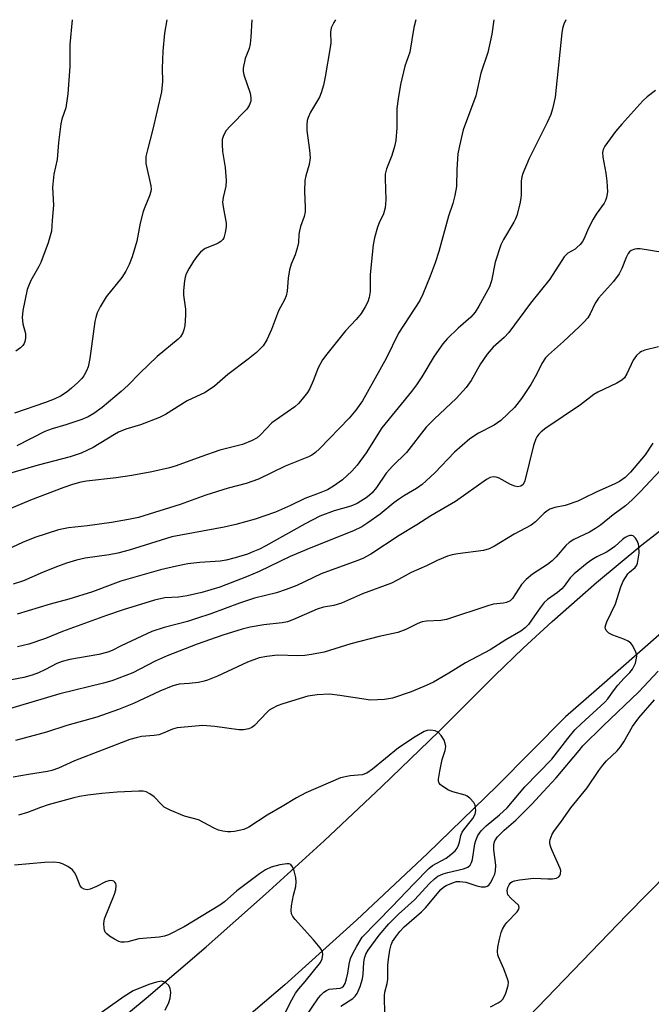
# Model space of a CAD drawing. Units: inches. Extents: x 1291768 to 1297768, y 573447 to 577447.
# Drawn here: x 1294602 to 1294758, y 577203 to 577447 of the extents above; entities that cross this region are included whole.
import ezdxf

# ---------------------------------------------------------------- set-up
doc = ezdxf.new("R2010")
doc.units = ezdxf.units.IN
doc.header["$MEASUREMENT"] = 0
for name, color, linetype in [('NTRL-Farm Land', 3, 'Continuous'), ('TRANS-Road', 130, 'Continuous'), ('Undefined', 1, 'Continuous')]:
    doc.layers.add(name, color=color, linetype=linetype)

msp = doc.modelspace()

# ---------------------------------------------------------------- linework, layer by layer
at = {"layer": 'NTRL-Farm Land'}
msp.add_lwpolyline([(1294706.11, 576745.78), (1294695.64, 576823.16), (1294692.72, 576851), (1294689.11, 576881.61), (1294685.33, 576932.15), (1294683.22, 576955.7), (1294680.11, 577002.25), (1294678.14, 577044.71), (1294671.22, 577086.42), (1294664.69, 577111.66), (1294664.41, 577116.94), (1294667.42, 577125.41), (1294676.99, 577142.8), (1294696.99, 577165.84), (1294725.52, 577198.08), (1294751.92, 577225.5), (1294777.74, 577251.71), (1294802.87, 577271.9), (1294824.66, 577286.42), (1294846.25, 577295.61), (1294870.94, 577304.74), (1294899.11, 577314.25), (1294919.94, 577318.93), (1294950.09, 577327.38)], dxfattribs=at)
at = {"layer": 'TRANS-Road'}
for points in [[(1295012.49, 577410.96), (1294928.41, 577384.15), (1294847.61, 577354.43), (1294826.99, 577342.15), (1294814.78, 577334.5), (1294798.72, 577323.98), (1294786.84, 577315.85), (1294771.21, 577304.69), (1294744.41, 577281.15), (1294736.78, 577274.45), (1294719.89, 577257.42), (1294702.69, 577240.71), (1294685.19, 577224.32), (1294667.39, 577208.25), (1294645.05, 577189.17)], [(1294614.19, 577189.24), (1294633.06, 577204.88), (1294647.93, 577217.65), (1294662.62, 577230.63), (1294677.11, 577243.84), (1294691.4, 577257.26), (1294705.48, 577270.89), (1294719.32, 577284.69), (1294726.32, 577291.45), (1294733.46, 577298.07), (1294744.41, 577307.71), (1294744.42, 577307.72), (1294755.66, 577317.04), (1294771.07, 577328.94)]]:
    msp.add_lwpolyline(points, dxfattribs=at)
at = {"layer": 'Undefined'}
for points, elevation in [([(1294759.06, 577429.36), (1294756.99, 577427.78), (1294755.92, 577426.78), (1294750.69, 577421.07), (1294749.17, 577419.21), (1294746.5, 577415.6), (1294746.13, 577414.82), (1294745.95, 577414.01), (1294745.99, 577412.88), (1294746.77, 577408.89), (1294747.02, 577406.91), (1294747.16, 577404.35), (1294746.94, 577402.91), (1294746.67, 577402.18), (1294746.31, 577401.5), (1294744.35, 577398.79), (1294743.59, 577397.53), (1294742.38, 577395.16), (1294741.36, 577392.75), (1294740.96, 577391.99), (1294740.44, 577391.31), (1294739.61, 577390.51), (1294739.15, 577390.17), (1294737.36, 577389.15), (1294736.44, 577388.23), (1294732.89, 577382.7), (1294728.12, 577376.82), (1294722.76, 577369.53), (1294721.65, 577368.32), (1294718.89, 577365.94), (1294717.43, 577364.17), (1294715.75, 577361.81), (1294713.43, 577357.64), (1294712.22, 577355.9), (1294709.76, 577353.21), (1294704.35, 577348.2), (1294702.34, 577346.12), (1294697.48, 577339.85), (1294694.04, 577336.48), (1294692.42, 577334.74), (1294690.04, 577331.19), (1294689.01, 577329.91), (1294687.77, 577328.78), (1294685.22, 577327.24), (1294683.7, 577326.59), (1294679.58, 577325.42), (1294676.06, 577324.11), (1294672.38, 577322.22), (1294662.64, 577316.75), (1294661.09, 577315.96), (1294659.49, 577315.27), (1294658.13, 577314.75), (1294655.07, 577313.77), (1294652.83, 577313.2), (1294651.41, 577312.99), (1294646.36, 577312.65), (1294643.42, 577312.33), (1294640.6, 577311.76), (1294636.65, 577310.82), (1294626.82, 577308.01), (1294624.83, 577307.33), (1294619.77, 577305.4), (1294613.95, 577303.57), (1294609.31, 577302.31), (1294601.15, 577299.91)], 444), ([(1294760.83, 577389.28), (1294755.21, 577390.22), (1294754.4, 577390.25), (1294753.9, 577390.17), (1294753.01, 577389.77), (1294752.63, 577389.46), (1294752.31, 577389.06), (1294751.81, 577388.08), (1294750.72, 577385.32), (1294750.03, 577384.03), (1294748.65, 577382.14), (1294744.92, 577378.03), (1294744.16, 577376.8), (1294742.9, 577374.16), (1294742.28, 577373.17), (1294741.31, 577372.06), (1294740.28, 577371.03), (1294736.25, 577367.27), (1294732.6, 577364.03), (1294731.84, 577363.23), (1294730.9, 577361.89), (1294729.6, 577359.17), (1294728.17, 577356.67), (1294725.9, 577353.22), (1294724.17, 577351.02), (1294720.82, 577347.8), (1294719.14, 577346.63), (1294715.27, 577344.62), (1294713.1, 577343.2), (1294709.3, 577339.92), (1294704.5, 577334.85), (1294701.3, 577331.98), (1294699.91, 577330.99), (1294696.94, 577329.2), (1294695.5, 577328.23), (1294694.34, 577327.37), (1294690.94, 577324.59), (1294687.9, 577322.44), (1294686.45, 577321.51), (1294684.37, 577320.48), (1294673.81, 577316.31), (1294668.68, 577314.11), (1294661.03, 577310.46), (1294657.93, 577309.09), (1294651.26, 577306.56), (1294646.87, 577305.24), (1294643.24, 577304.42), (1294641.06, 577304.11), (1294637.7, 577303.88), (1294635.17, 577303.32), (1294627.42, 577300.93), (1294623.23, 577299.51), (1294612.41, 577295.62), (1294608.15, 577293.89), (1294604.06, 577292.47), (1294601.27, 577291.78)], 442), ([(1294759.76, 577365.98), (1294756.38, 577365.14), (1294755.59, 577364.84), (1294755.13, 577364.55), (1294754.36, 577363.8), (1294753.54, 577362.69), (1294751.99, 577359.29), (1294751.34, 577358.35), (1294750.75, 577357.73), (1294749.52, 577356.97), (1294744.79, 577354.77), (1294743.8, 577354.23), (1294740.51, 577351.68), (1294731.94, 577345.83), (1294730.77, 577344.96), (1294730.16, 577344.38), (1294729.7, 577343.75), (1294729.44, 577343.25), (1294728.87, 577341.61), (1294726.76, 577332.85), (1294726.29, 577331.96), (1294725.75, 577331.49), (1294725.01, 577331.33), (1294724.24, 577331.49), (1294723.21, 577331.94), (1294720.42, 577333.47), (1294719.65, 577333.78), (1294718.89, 577333.85), (1294718.17, 577333.66), (1294717.28, 577333.14), (1294709.58, 577327.71), (1294703.45, 577324.21), (1294700.01, 577321.99), (1294695.67, 577319.36), (1294688.6, 577314.72), (1294686.67, 577313.65), (1294685.18, 577313.04), (1294676.33, 577309.85), (1294670.37, 577306.96), (1294667.71, 577305.96), (1294665.28, 577305.17), (1294659.86, 577303.87), (1294656.19, 577302.6), (1294649.06, 577299.97), (1294645.51, 577298.77), (1294643.3, 577298.1), (1294637.5, 577296.55), (1294634.51, 577295.57), (1294626.86, 577292.05), (1294624.68, 577290.92), (1294623.63, 577290.52), (1294621.39, 577289.94), (1294614.2, 577288.63), (1294612.27, 577288.19), (1294611, 577287.69), (1294608.17, 577286.19), (1294606.46, 577285.39), (1294604.88, 577284.81), (1294602.83, 577284.2), (1294599.81, 577283.61)], 440), ([(1294758.42, 577342.2), (1294756.45, 577339.28), (1294752.88, 577335), (1294751.56, 577333.68), (1294750.1, 577332.71), (1294748.81, 577332.03), (1294744.56, 577330.14), (1294741.16, 577328.44), (1294739.81, 577327.84), (1294736.74, 577326.74), (1294734.14, 577326.22), (1294732.92, 577325.8), (1294732.2, 577325.36), (1294731.52, 577324.82), (1294729.4, 577322.75), (1294728.27, 577321.89), (1294724.05, 577319.65), (1294719.21, 577316.69), (1294717.91, 577316.05), (1294716.53, 577315.66), (1294710.16, 577314.82), (1294708.73, 577314.56), (1294707.63, 577314.25), (1294705.05, 577313.16), (1294702.39, 577311.82), (1294698.63, 577310.16), (1294695.49, 577308.44), (1294693.72, 577307.57), (1294686.55, 577304.91), (1294681.39, 577302.58), (1294679.51, 577302), (1294676.96, 577301.57), (1294675.39, 577301.14), (1294669.54, 577298.56), (1294668.01, 577298.02), (1294666.68, 577297.77), (1294662.17, 577297.22), (1294658.81, 577296.66), (1294656.83, 577296.14), (1294652.03, 577294.67), (1294645.67, 577292.43), (1294638.24, 577289.57), (1294635.28, 577288.27), (1294629.77, 577285.39), (1294624.55, 577283.35), (1294622.55, 577282.79), (1294611.74, 577280.2), (1294597.86, 577276.05)], 438), ([(1294761.58, 577336.9), (1294755.21, 577330.1), (1294753.24, 577328.11), (1294751.59, 577326.7), (1294748.56, 577324.44), (1294745.4, 577321.87), (1294744.23, 577321.02), (1294742.72, 577320.15), (1294738.83, 577318.37), (1294737.69, 577317.63), (1294736.89, 577316.87), (1294734.51, 577314.05), (1294733.51, 577313.04), (1294732.36, 577312.17), (1294728.59, 577309.74), (1294727.05, 577308.45), (1294725.94, 577307.2), (1294723.69, 577303.71), (1294723.09, 577303.17), (1294722.19, 577302.77), (1294721.41, 577302.6), (1294718.94, 577302.32), (1294717.8, 577302.04), (1294707.36, 577298.58), (1294705.94, 577298.35), (1294702.42, 577298.14), (1294701.3, 577297.95), (1294700.25, 577297.6), (1294697.32, 577296.12), (1294695.3, 577295.32), (1294690.68, 577294.33), (1294683.72, 577292.51), (1294677.08, 577290.52), (1294673.99, 577289.91), (1294672.3, 577289.67), (1294670.62, 577289.61), (1294665.59, 577289.71), (1294662.91, 577289.43), (1294661.04, 577289.04), (1294658.12, 577287.99), (1294650.75, 577284.54), (1294648.27, 577283.53), (1294647.43, 577283.28), (1294646, 577283.02), (1294643.7, 577282.71), (1294641.24, 577282.53), (1294639.66, 577282.18), (1294636.47, 577280.81), (1294629.92, 577277.75), (1294626.22, 577276.27), (1294620.89, 577274.43), (1294613.48, 577272.35), (1294608.46, 577270.71), (1294600.75, 577268.63)], 436), ([(1294681.21, 577202.93), (1294684.17, 577204.83), (1294684.75, 577205.43), (1294685.23, 577206.1), (1294686.03, 577207.84), (1294686.56, 577209.72), (1294686.72, 577210.84), (1294686.88, 577213.72), (1294687.04, 577214.84), (1294687.41, 577215.82), (1294687.99, 577216.76), (1294690.72, 577220.47), (1294693.12, 577223.33), (1294695.49, 577225.68), (1294699.45, 577229.25), (1294703.12, 577233.26), (1294704.39, 577234.47), (1294705.23, 577235.05), (1294706.54, 577235.66), (1294707.65, 577235.99), (1294711.59, 577236.93), (1294712.6, 577237.34), (1294713.2, 577237.78), (1294713.56, 577238.44), (1294713.78, 577239.21), (1294714.38, 577243.11), (1294714.58, 577243.91), (1294715.11, 577245.11), (1294715.96, 577246.28), (1294717.13, 577247.51), (1294720.49, 577250.23), (1294722.34, 577251.99), (1294726.73, 577257.22), (1294733.41, 577264.01), (1294737.38, 577269.17), (1294739.1, 577271.24), (1294740.63, 577272.77), (1294746.51, 577278.09), (1294747.27, 577278.97), (1294748.65, 577280.92), (1294749.75, 577282.28), (1294751.28, 577284.04), (1294752.73, 577285.47), (1294753.34, 577286.25), (1294754.07, 577287.8), (1294754.3, 577288.62), (1294754.4, 577289.45), (1294754.34, 577289.99), (1294754.17, 577290.52), (1294753.4, 577292.03), (1294752.91, 577292.7), (1294752.26, 577293.2), (1294751.22, 577293.67), (1294748.48, 577294.69), (1294747.52, 577295.19), (1294746.82, 577295.83), (1294746.65, 577296.21), (1294746.61, 577296.63), (1294746.72, 577297.25), (1294746.99, 577297.94), (1294749.12, 577302.44), (1294750.49, 577306.67), (1294751.04, 577308.01), (1294751.59, 577308.98), (1294752.21, 577309.89), (1294752.58, 577310.29), (1294754.02, 577311.42), (1294754.42, 577311.99), (1294754.59, 577312.49), (1294754.98, 577314.98), (1294754.93, 577316.67), (1294754.82, 577317.22), (1294754.49, 577318), (1294754.06, 577318.7), (1294753.54, 577319.22), (1294753.14, 577319.36), (1294752.69, 577319.32), (1294752.22, 577319.18), (1294751.52, 577318.83), (1294750.86, 577318.32), (1294748.97, 577316.62), (1294747.85, 577315.77), (1294746.89, 577315.18), (1294744.55, 577314.06), (1294743.33, 577313.35), (1294742.18, 577312.51), (1294738.91, 577309.83), (1294737.97, 577308.89), (1294736.46, 577306.76), (1294735.9, 577306.12), (1294734.83, 577305.25), (1294732.34, 577303.47), (1294731.54, 577302.73), (1294730.5, 577301.47), (1294729.15, 577299.43), (1294727.6, 577297.32), (1294726.84, 577296.49), (1294725.77, 577295.67), (1294722.03, 577293.51), (1294718.14, 577291.02), (1294712.09, 577287.83), (1294707.95, 577285.26), (1294704.15, 577283.08), (1294702.32, 577282.22), (1294698.65, 577280.68), (1294693.97, 577279.14), (1294691.98, 577278.81), (1294688.53, 577278.63), (1294680.97, 577279.79), (1294678.42, 577280.08), (1294675.36, 577279.89), (1294673.09, 577279.56), (1294666.87, 577277.68), (1294665.5, 577277.17), (1294664.2, 577276.58), (1294663.5, 577276.11), (1294662.88, 577275.54), (1294659.91, 577272.33), (1294659.22, 577271.82), (1294658.48, 577271.52), (1294657.13, 577271.27), (1294656.03, 577271.24), (1294650.04, 577272.1), (1294647.11, 577272.37), (1294640.71, 577271.78), (1294639.6, 577271.44), (1294637.27, 577270.41), (1294636.21, 577270.04), (1294635.08, 577269.86), (1294631.91, 577269.59), (1294630.58, 577269.32), (1294629.01, 577268.86), (1294615.34, 577263.6), (1294611.39, 577261.81), (1294609.75, 577261.2), (1294608.65, 577260.96), (1294603.94, 577260.27), (1294600.16, 577259.55)], 434), ([(1294692.13, 577200.82), (1294692.02, 577205.62), (1294692.14, 577206.43), (1294692.67, 577208.53), (1294692.85, 577209.63), (1294692.85, 577213.12), (1294692.98, 577214.54), (1294693.36, 577216.78), (1294693.7, 577218.1), (1294694.04, 577218.9), (1294694.8, 577220.12), (1294695.78, 577221.39), (1294696.88, 577222.56), (1294701.2, 577226.28), (1294702.18, 577227.24), (1294705.98, 577231.82), (1294706.61, 577232.36), (1294707.31, 577232.79), (1294709.05, 577233.53), (1294709.82, 577233.73), (1294710.62, 577233.81), (1294712.12, 577233.57), (1294714.83, 577232.7), (1294715.91, 577232.44), (1294716.98, 577232.42), (1294717.44, 577232.58), (1294717.82, 577232.89), (1294718.28, 577233.55), (1294718.81, 577234.56), (1294719.27, 577235.6), (1294719.51, 577236.4), (1294719.54, 577237.8), (1294719.08, 577241.57), (1294719.03, 577242.75), (1294719.13, 577243.31), (1294719.33, 577243.84), (1294719.96, 577244.8), (1294721.61, 577246.47), (1294724.46, 577248.97), (1294728.46, 577252.9), (1294731.24, 577255.97), (1294734.5, 577259.37), (1294740.13, 577266.19), (1294741.11, 577267.28), (1294746.12, 577272.27), (1294754.9, 577280.7), (1294759.67, 577285.82)], 436), ([(1294718.23, 577202.77), (1294720.16, 577203.77), (1294720.85, 577204.3), (1294721.25, 577204.7), (1294721.68, 577205.41), (1294722.02, 577206.19), (1294722.62, 577208.08), (1294722.66, 577208.9), (1294722.47, 577209.72), (1294721.53, 577212.16), (1294720.2, 577215.11), (1294720.03, 577215.66), (1294719.94, 577216.44), (1294720.05, 577217.55), (1294720.46, 577219.5), (1294720.87, 577221.16), (1294721.18, 577221.95), (1294721.77, 577222.95), (1294722.29, 577223.64), (1294724.81, 577226.31), (1294725.23, 577226.94), (1294725.36, 577227.36), (1294725.27, 577227.75), (1294725.15, 577227.94), (1294723.26, 577229.61), (1294722.56, 577230.5), (1294722.4, 577231), (1294722.38, 577231.52), (1294722.53, 577232.29), (1294722.83, 577232.98), (1294723.27, 577233.52), (1294723.68, 577233.78), (1294724.21, 577233.97), (1294725.37, 577234.19), (1294728.94, 577234.59), (1294732.4, 577234.4), (1294733.53, 577234.41), (1294734.56, 577234.58), (1294735.17, 577234.89), (1294735.41, 577235.25), (1294735.54, 577235.7), (1294735.59, 577236.45), (1294735.49, 577236.96), (1294733.45, 577241.44), (1294733.12, 577242.27), (1294732.9, 577243.1), (1294732.89, 577243.64), (1294733, 577244.17), (1294733.5, 577245.46), (1294734.09, 577246.42), (1294735.63, 577248.47), (1294738.09, 577251.97), (1294742.18, 577256.95), (1294745.01, 577261.23), (1294745.98, 577262.57), (1294746.89, 577263.6), (1294749.53, 577266.06), (1294750.42, 577267.11), (1294751.19, 577268.3), (1294753.37, 577272.13), (1294754.95, 577274.27), (1294758.77, 577278.72)], 438), ([(1294672.57, 577200.38), (1294675.71, 577205.01), (1294676.26, 577205.69), (1294677.02, 577206.4), (1294677.65, 577206.83), (1294678.34, 577207.12), (1294681.03, 577207.43), (1294681.5, 577207.58), (1294681.91, 577207.89), (1294682.3, 577208.57), (1294682.63, 577209.67), (1294682.92, 577211.11), (1294683.25, 577213.36), (1294683.62, 577214.75), (1294684.09, 577215.79), (1294685.17, 577217.81), (1294686.5, 577220), (1294693.82, 577227.47), (1294699.32, 577233.31), (1294702.98, 577236.99), (1294703.93, 577237.71), (1294707.24, 577239.52), (1294708.42, 577240.41), (1294709.5, 577241.39), (1294710, 577242.05), (1294710.33, 577242.76), (1294710.56, 577243.51), (1294710.9, 577245.14), (1294711.23, 577245.98), (1294711.87, 577246.91), (1294713.86, 577249.36), (1294714.48, 577250.42), (1294714.64, 577251.36), (1294714.47, 577252.62), (1294714.1, 577253.33), (1294713.13, 577254.36), (1294712.44, 577254.85), (1294711.94, 577255.08), (1294708.92, 577255.95), (1294707.87, 577256.39), (1294706.19, 577257.39), (1294705.8, 577257.72), (1294705.52, 577258.1), (1294705.4, 577258.58), (1294705.4, 577259.1), (1294705.7, 577261.08), (1294706.28, 577263.93), (1294707.06, 577266.14), (1294707.16, 577267.17), (1294707.06, 577267.93), (1294706.78, 577268.69), (1294706.03, 577269.89), (1294705.3, 577270.69), (1294704.58, 577271.05), (1294703.45, 577271.2), (1294702.6, 577271.13), (1294701.81, 577270.84), (1294699.6, 577269.54), (1294695.5, 577266.82), (1294689.05, 577261.54), (1294687.66, 577260.57), (1294686.46, 577260.18), (1294683.53, 577259.94), (1294681.1, 577259.37), (1294672.57, 577255.66), (1294670.25, 577254.46), (1294666.72, 577252.31), (1294663, 577250.18), (1294658.5, 577247.17), (1294657.25, 577246.63), (1294654.93, 577246.14), (1294654.05, 577246.04), (1294653.19, 577246.06), (1294652.06, 577246.22), (1294650.95, 577246.49), (1294649.89, 577246.93), (1294646.02, 577248.98), (1294642.55, 577249.92), (1294639.04, 577251.37), (1294637.53, 577252.19), (1294636.88, 577252.77), (1294635.06, 577254.68), (1294633.99, 577255.48), (1294633.05, 577255.95), (1294632.3, 577256.09), (1294631.27, 577256.13), (1294625.9, 577255.9), (1294622.1, 577255.53), (1294618.64, 577255.09), (1294616.63, 577254.78), (1294615.19, 577254.46), (1294608.84, 577252.71), (1294606.95, 577252.09), (1294603.74, 577250.86), (1294601.47, 577250.18)], 432), ([(1294666.39, 577199.18), (1294669.1, 577204.5), (1294670.05, 577206.19), (1294670.82, 577207.24), (1294672.42, 577209.03), (1294676.18, 577213.74), (1294676.61, 577214.64), (1294676.81, 577215.68), (1294676.68, 577216.43), (1294676.11, 577217.35), (1294674.43, 577219.34), (1294669.89, 577224.4), (1294669.36, 577225.08), (1294668.99, 577225.8), (1294668.91, 577226.61), (1294669.04, 577227.76), (1294669.51, 577230.39), (1294670.06, 577232.57), (1294670.19, 577233.67), (1294670.07, 577234.78), (1294669.65, 577236.43), (1294669.27, 577237.43), (1294668.85, 577237.97), (1294668.41, 577238.12), (1294667.88, 577238.15), (1294666.16, 577237.91), (1294664.03, 577237.31), (1294662.56, 577236.63), (1294661.09, 577235.66), (1294655.48, 577231.46), (1294652.45, 577228.76), (1294651.32, 577227.9), (1294642.47, 577222.58), (1294638.61, 577220.61), (1294637.63, 577220.23), (1294636.26, 577219.98), (1294631.29, 577219.62), (1294628.51, 577218.87), (1294627.68, 577218.75), (1294626.88, 577218.8), (1294626.34, 577218.97), (1294625.28, 577219.5), (1294624.01, 577220.29), (1294623.33, 577220.81), (1294622.98, 577221.23), (1294622.77, 577221.72), (1294622.66, 577222.27), (1294622.61, 577223.42), (1294622.79, 577224.57), (1294625.21, 577230.64), (1294625.55, 577231.69), (1294625.66, 577232.76), (1294625.57, 577233.24), (1294625.37, 577233.59), (1294625.07, 577233.84), (1294624.79, 577233.95), (1294624.32, 577233.98), (1294623.81, 577233.91), (1294623.03, 577233.66), (1294620.81, 577232.55), (1294619.24, 577231.91), (1294618.47, 577231.74), (1294617.77, 577231.84), (1294617.17, 577232.18), (1294616.72, 577232.72), (1294615.78, 577235.27), (1294615.38, 577236.01), (1294614.85, 577236.65), (1294613.69, 577237.49), (1294612.41, 577238.16), (1294611.61, 577238.4), (1294610.22, 577238.51), (1294607.94, 577238.44), (1294600.52, 577237.77)], 430), ([(1294637.77, 577201.98), (1294638.7, 577203.84), (1294639.05, 577204.94), (1294639.14, 577206.3), (1294638.99, 577207.35), (1294638.65, 577208.02), (1294637.91, 577208.73), (1294637.48, 577208.98), (1294636.99, 577209.09), (1294636.45, 577209.07), (1294635.6, 577208.89), (1294633.7, 577208.28), (1294629.88, 577206.7), (1294627.67, 577205.37), (1294616.07, 577197.17)], 428)]:
    msp.add_lwpolyline(points, dxfattribs=dict(at, elevation=elevation))
for points in [[(1294719.08, 577446.87, 448), (1294718.54, 577443.33, 448), (1294717.59, 577438.73, 448), (1294715.88, 577433.62, 448), (1294714.58, 577428.01, 448), (1294711.44, 577419.68, 448), (1294710.55, 577415.69, 448), (1294710.19, 577413.68, 448), (1294709.93, 577409.87, 448), (1294709.79, 577405.66, 448), (1294709.41, 577403.39, 448), (1294708.94, 577401.42, 448), (1294707.85, 577398.28, 448), (1294705.43, 577389.58, 448), (1294704.52, 577386.77, 448), (1294703.28, 577383.44, 448), (1294701.46, 577379, 448), (1294700.73, 577377.42, 448), (1294695.48, 577369.33, 448), (1294692.44, 577363.07, 448), (1294686.6, 577352.67, 448), (1294684.92, 577350.36, 448), (1294683.28, 577348.36, 448), (1294675.95, 577340.8, 448), (1294674.92, 577339.84, 448), (1294674.02, 577339.2, 448), (1294673.25, 577338.79, 448), (1294667.49, 577336.45, 448), (1294660.88, 577333.29, 448), (1294657.84, 577332.18, 448), (1294653.35, 577331.02, 448), (1294647.81, 577329.32, 448), (1294641.48, 577327.01, 448), (1294631.22, 577323.79, 448), (1294628.74, 577323.25, 448), (1294624.5, 577322.56, 448), (1294618.59, 577321.68, 448), (1294613.88, 577321.25, 448), (1294611.36, 577320.69, 448), (1294605.54, 577318.87, 448), (1294602.5, 577317.59, 448), (1294596.25, 577314.7, 448)], [(1294699.76, 577446.87, 450), (1294699.24, 577444.96, 450), (1294698.26, 577438.86, 450), (1294697.08, 577435.38, 450), (1294695.96, 577430.83, 450), (1294695.37, 577427.31, 450), (1294695.07, 577424.95, 450), (1294695.07, 577420.14, 450), (1294694.85, 577416.98, 450), (1294694.52, 577415.54, 450), (1294693.85, 577413.26, 450), (1294692.5, 577409.96, 450), (1294692.2, 577408.71, 450), (1294692.15, 577407.59, 450), (1294692.32, 577402.34, 450), (1294692.22, 577400.33, 450), (1294691.79, 577398.85, 450), (1294690.7, 577396.62, 450), (1294690.28, 577395.55, 450), (1294689.55, 577392.97, 450), (1294689.18, 577391.24, 450), (1294688.51, 577383.9, 450), (1294688.44, 577382.48, 450), (1294688.48, 577379.69, 450), (1294688.26, 577378.19, 450), (1294687.88, 577377.15, 450), (1294687.28, 577375.89, 450), (1294686.26, 577374.24, 450), (1294685.03, 577372.75, 450), (1294682.4, 577369.91, 450), (1294677.76, 577364.18, 450), (1294676.72, 577362.77, 450), (1294675.65, 577360.83, 450), (1294674.41, 577357.59, 450), (1294673.56, 577355.69, 450), (1294672.94, 577354.69, 450), (1294671.69, 577353.06, 450), (1294670.74, 577351.94, 450), (1294669.85, 577351.16, 450), (1294664.18, 577347.18, 450), (1294661.38, 577344.21, 450), (1294660.51, 577343.44, 450), (1294659.27, 577342.78, 450), (1294656.89, 577341.83, 450), (1294651.31, 577340.42, 450), (1294646.57, 577338.81, 450), (1294640.52, 577336.55, 450), (1294638.82, 577336.04, 450), (1294634.46, 577335.07, 450), (1294629.5, 577334.19, 450), (1294625.65, 577333.6, 450), (1294618.33, 577332.75, 450), (1294616.9, 577332.49, 450), (1294614.89, 577331.97, 450), (1294612.69, 577331.22, 450), (1294604.48, 577328.06, 450), (1294597.09, 577324.95, 450)], [(1294679.94, 577446.87, 452), (1294679.48, 577446.16, 452), (1294678.85, 577444.84, 452), (1294678.69, 577443.81, 452), (1294678.72, 577441.14, 452), (1294678.62, 577440, 452), (1294677.36, 577432.71, 452), (1294676.93, 577430.69, 452), (1294676.38, 577428.76, 452), (1294675.97, 577427.7, 452), (1294673.76, 577424, 452), (1294673.13, 577422.7, 452), (1294672.89, 577421.91, 452), (1294672.78, 577420.85, 452), (1294672.8, 577419.5, 452), (1294673.48, 577414.62, 452), (1294673.61, 577412.75, 452), (1294673.39, 577411.06, 452), (1294672.53, 577408.23, 452), (1294672.31, 577407.08, 452), (1294672.23, 577404.42, 452), (1294672.41, 577400.53, 452), (1294672.38, 577399.35, 452), (1294672.13, 577398.21, 452), (1294671.26, 577395.73, 452), (1294670.96, 577394.63, 452), (1294670.84, 577393.78, 452), (1294670.74, 577391.75, 452), (1294670.46, 577390.35, 452), (1294669.93, 577388.73, 452), (1294668.93, 577386.4, 452), (1294668.54, 577385, 452), (1294668.17, 577382.99, 452), (1294667.93, 577379.75, 452), (1294667.74, 577378.61, 452), (1294667.33, 577377.63, 452), (1294665.81, 577374.9, 452), (1294664.1, 577370.23, 452), (1294662.9, 577367.7, 452), (1294662.01, 577366.27, 452), (1294660.36, 577364.55, 452), (1294658.31, 577362.91, 452), (1294653.26, 577359.17, 452), (1294649.98, 577356.22, 452), (1294647.66, 577354.69, 452), (1294643.18, 577352.6, 452), (1294637.83, 577349.28, 452), (1294636.37, 577348.48, 452), (1294631.7, 577346.66, 452), (1294628.02, 577345.59, 452), (1294626.24, 577344.89, 452), (1294625.22, 577344.33, 452), (1294619.99, 577341.07, 452), (1294617.01, 577339.67, 452), (1294614.32, 577338.8, 452), (1294606.35, 577336.71, 452), (1294598.13, 577334.35, 452)], [(1294736.88, 577446.87, 446), (1294736.4, 577445.79, 446), (1294736.07, 577444.69, 446), (1294735.9, 577443.59, 446), (1294734.23, 577427.71, 446), (1294733.59, 577424.8, 446), (1294733.14, 577423.43, 446), (1294732.26, 577421.42, 446), (1294727.8, 577412.58, 446), (1294726.22, 577408.82, 446), (1294725.97, 577408, 446), (1294725.82, 577406.95, 446), (1294725.82, 577403.61, 446), (1294725.76, 577402.75, 446), (1294725.46, 577401.31, 446), (1294724.72, 577398.43, 446), (1294724.43, 577397.6, 446), (1294724.04, 577396.81, 446), (1294721.43, 577392.5, 446), (1294720.79, 577391.17, 446), (1294719.41, 577386.94, 446), (1294718.5, 577382.29, 446), (1294717.96, 577380.79, 446), (1294715.39, 577376.06, 446), (1294714.45, 577374.55, 446), (1294713.37, 577373.29, 446), (1294710.24, 577370.61, 446), (1294707.56, 577367.97, 446), (1294706.42, 577366.69, 446), (1294704.33, 577363.67, 446), (1294701.23, 577358.55, 446), (1294699.91, 577356.58, 446), (1294698.66, 577354.93, 446), (1294691.35, 577345.96, 446), (1294687.48, 577339.78, 446), (1294685.26, 577336.76, 446), (1294683.94, 577335.26, 446), (1294681.61, 577333.07, 446), (1294679.42, 577331.52, 446), (1294677.91, 577330.65, 446), (1294675.89, 577329.77, 446), (1294672.31, 577328.48, 446), (1294668.81, 577326.75, 446), (1294665.04, 577325.1, 446), (1294660.05, 577323.38, 446), (1294655.22, 577322.06, 446), (1294652.39, 577321.39, 446), (1294639.44, 577319.04, 446), (1294628.84, 577315.73, 446), (1294626.11, 577314.98, 446), (1294623.9, 577314.55, 446), (1294617.97, 577313.69, 446), (1294615.89, 577313.24, 446), (1294613.36, 577312.47, 446), (1294611.16, 577311.67, 446), (1294607.61, 577310.3, 446), (1294602.71, 577308.13, 446), (1294600.22, 577307.31, 446)], [(1294638.2, 577446.88, 456), (1294637.64, 577443.54, 456), (1294637.17, 577439.12, 456), (1294637.01, 577434.83, 456), (1294637.15, 577431.59, 456), (1294636.83, 577429.04, 456), (1294634.7, 577419.8, 456), (1294633.37, 577414.73, 456), (1294633.03, 577413.02, 456), (1294632.96, 577412.16, 456), (1294633.03, 577411.3, 456), (1294634.22, 577405.8, 456), (1294634.31, 577404.93, 456), (1294634.27, 577404.37, 456), (1294633.94, 577403.3, 456), (1294632.72, 577400.53, 456), (1294632.34, 577399.42, 456), (1294631.6, 577396.55, 456), (1294630.81, 577392.09, 456), (1294629.58, 577388.21, 456), (1294628.89, 577386.33, 456), (1294628.07, 577384.71, 456), (1294627.04, 577383.09, 456), (1294623.15, 577378.31, 456), (1294621.71, 577375.87, 456), (1294620.96, 577374.36, 456), (1294620.63, 577373.27, 456), (1294620.42, 577372.26, 456), (1294619.13, 577363.07, 456), (1294618.74, 577361.04, 456), (1294618.34, 577360.02, 456), (1294617.66, 577358.84, 456), (1294617.15, 577358.18, 456), (1294616.14, 577357.13, 456), (1294614.63, 577355.73, 456), (1294613.51, 577354.84, 456), (1294611.86, 577353.77, 456), (1294610.34, 577353.03, 456), (1294608.2, 577352.22, 456), (1294600.51, 577349.6, 456)], [(1294614.74, 577446.88, 458), (1294614.19, 577440.75, 458), (1294614.18, 577435.3, 458), (1294613.71, 577428.52, 458), (1294613.18, 577425.12, 458), (1294612.26, 577422.24, 458), (1294612.01, 577421.11, 458), (1294611.38, 577416.53, 458), (1294611.03, 577412.31, 458), (1294610.27, 577408.72, 458), (1294610.04, 577407.05, 458), (1294609.95, 577405.37, 458), (1294610.17, 577401.01, 458), (1294609.8, 577397.21, 458), (1294609.63, 577394.59, 458), (1294609.37, 577393.43, 458), (1294608.85, 577391.72, 458), (1294607.05, 577386.86, 458), (1294606.57, 577385.83, 458), (1294604.58, 577382.35, 458), (1294603.95, 577381.02, 458), (1294603.68, 577380.18, 458), (1294602.6, 577375, 458), (1294602.39, 577373.27, 458), (1294602.58, 577371.65, 458), (1294603.2, 577369.25, 458), (1294603.24, 577368.15, 458), (1294603.07, 577367.32, 458), (1294602.88, 577366.79, 458), (1294602.59, 577366.32, 458), (1294602.01, 577365.72, 458), (1294600.87, 577364.91, 458)], [(1294659.21, 577446.87, 454), (1294658.99, 577442.53, 454), (1294658.83, 577440.87, 454), (1294658.55, 577439.77, 454), (1294657.58, 577437.3, 454), (1294657.05, 577434.88, 454), (1294657.03, 577434.07, 454), (1294657.2, 577433.22, 454), (1294658.81, 577428.7, 454), (1294658.98, 577427.58, 454), (1294658.95, 577426.75, 454), (1294658.58, 577425.68, 454), (1294657.94, 577424.72, 454), (1294653.84, 577420.56, 454), (1294652.88, 577419.48, 454), (1294652.2, 577418.28, 454), (1294651.91, 577417.22, 454), (1294651.87, 577416.04, 454), (1294651.98, 577414.25, 454), (1294652.63, 577410.32, 454), (1294652.88, 577407.15, 454), (1294652.81, 577405.72, 454), (1294652.11, 577402.88, 454), (1294651.99, 577401.73, 454), (1294652.11, 577400.58, 454), (1294652.84, 577396.53, 454), (1294652.84, 577395.68, 454), (1294652.65, 577394.29, 454), (1294652.28, 577392.97, 454), (1294652.03, 577392.54, 454), (1294651.52, 577392.02, 454), (1294650.91, 577391.59, 454), (1294650.39, 577391.33, 454), (1294647.65, 577390.27, 454), (1294646.97, 577389.81, 454), (1294646.55, 577389.43, 454), (1294645.62, 577388.34, 454), (1294644.78, 577387.17, 454), (1294643.62, 577385.25, 454), (1294642.99, 577384.01, 454), (1294642.73, 577383.18, 454), (1294642.56, 577382.31, 454), (1294642.29, 577379.94, 454), (1294642.35, 577378.77, 454), (1294642.83, 577375.27, 454), (1294642.81, 577373.84, 454), (1294642.62, 577371.28, 454), (1294642.41, 577370.17, 454), (1294642.11, 577369.41, 454), (1294641.55, 577368.48, 454), (1294640.98, 577367.85, 454), (1294635.81, 577363.56, 454), (1294631.51, 577359.51, 454), (1294628.59, 577356.5, 454), (1294626.93, 577354.96, 454), (1294622.16, 577350.96, 454), (1294620.16, 577349.5, 454), (1294618.74, 577348.7, 454), (1294617.17, 577348.03, 454), (1294613.25, 577346.67, 454), (1294609.8, 577345.69, 454), (1294607.99, 577345.04, 454), (1294601.09, 577341.49, 454)]]:
    msp.add_polyline3d(points, dxfattribs=at)

doc.saveas('drawing.dxf')
